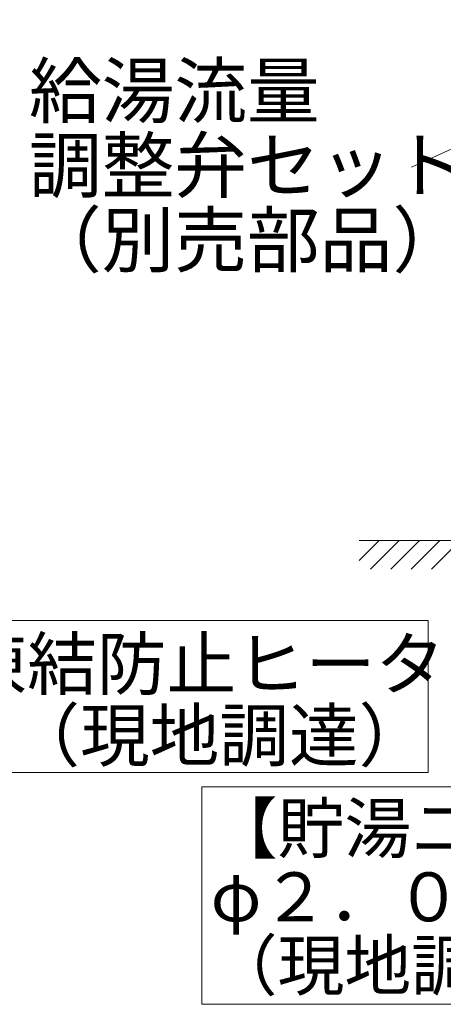
# Model space of a CAD drawing. Extents: x 0 to 420, y 0 to 297.
# Drawn here: x 82 to 105, y 146 to 198 of the extents above; entities that cross this region are included whole.
import ezdxf

# ---------------------------------------------------------------- set-up
doc = ezdxf.new("R2010")
doc.units = 0
doc.layers.get('0').update_dxf_attribs({"linetype": 'CONTINUOUS'})
doc.layers.add('DD0', color=7, linetype='CONTINUOUS')
doc.layers.add('M0', color=3, linetype='CONTINUOUS')
doc.styles.get("Standard").update_dxf_attribs({"font": 'txt', "bigfont": 'BIGFONT'})
doc.dimstyles.new('LEADSTYL', dxfattribs={"dimtxt": 3.2, "dimasz": 3, "dimexe": 0.18, "dimexo": 0.0625, "dimgap": 1, "dimtad": 0, "dimtih": 1, "dimtoh": 1, "dimdec": 4, "dimzin": 0, "dimdsep": 46, "dimtxsty": 'STANDARD', "dimblk1": 'OPEN', "dimblk2": 'OPEN', "dimsah": 1, "dimcen": 0.09, "dimadec": 0, "dimazin": 0, "dimtfac": 1, "dimtdec": 4, "dimtofl": 0, "dimtmove": 0, "dimatfit": 3, "dimfxl": 1, "dimtolj": 1, "dimtzin": 0, "dimarcsym": 0})

# ---------------------------------------------------------------- blocks, each defined once
blk = doc.blocks.new('_OPEN')
at = {"color": 0, "lineweight": 13}
for p, q in [((-0.965926, 0.258819), (0, 0)), ((0, 0), (-1, 0)), ((0, 0), (-0.965926, -0.258819))]:
    blk.add_line(p, q, dxfattribs=at)

msp = doc.modelspace()

# ---------------------------------------------------------------- linework, layer by layer
at = {"layer": 'M0', "linetype": 'CONTINUOUS', "lineweight": 13}
for p, q in [((100.170797, 170.293864), (170.780076, 170.293864)), ((100.170797, 169.248816), (101.215845, 170.293864)), ((100.776505, 168.793864), (102.276505, 170.293864)), ((101.837165, 168.793864), (103.337165, 170.293864)), ((102.897825, 168.793864), (104.397825, 170.293864)), ((103.958485, 168.793864), (105.458485, 170.293864)), ((103.775081, 166.100882), (27.751221, 166.100882)), ((103.775081, 158.152275), (103.775081, 166.100882)), ((27.751221, 158.152275), (103.775081, 158.152275)), ((137.117438, 157.417228), (91.950341, 157.417228)), ((91.950341, 157.417228), (91.950341, 146.042565)), ((91.950341, 146.042565), (137.117438, 146.042565))]:
    msp.add_line(p, q, dxfattribs=at)

# ---------------------------------------------------------------- texts
at = {"layer": 'M0'}
for s, height, p in [('給湯流量', 2.7846, (82.923277, 192.406571)), ('調整弁セット', 2.7846, (82.923277, 188.50813)), ('（別売部品）', 2.7846, (82.923277, 184.609692)), ('【貯湯ユニット電源コード】（凍結防止ヒーター用）', 2.6676, (28.238544, 162.504306)), ('φ１．６×２（単線Ｆケーブル）（現地調達）', 2.6676, (28.238544, 158.769666)), ('【貯湯ユニット電源コード】', 2.560896, (92.418189, 153.964516)), ('φ２．０×３（単線Ｆケーブル）', 2.560896, (92.418189, 150.379262)), ('（現地調達）', 2.560896, (92.418189, 146.794007))]:
    msp.add_text(s, height=height, dxfattribs=at).set_placement(p)

# ---------------------------------------------------------------- leaders
at = {"layer": 'DD0'}
for points in [[(107.541214, 203.841476), (82.643333, 201.034393), (65.763153, 166.100876)], [(109.90419, 193.003006), (102.916733, 189.806046)]]:
    msp.add_leader(points, dimstyle='LEADSTYL', override={"dimldrblk": 'OPEN', "dimlwd": 13, "dimlwe": 13}, dxfattribs=at)

doc.saveas('drawing.dxf')
